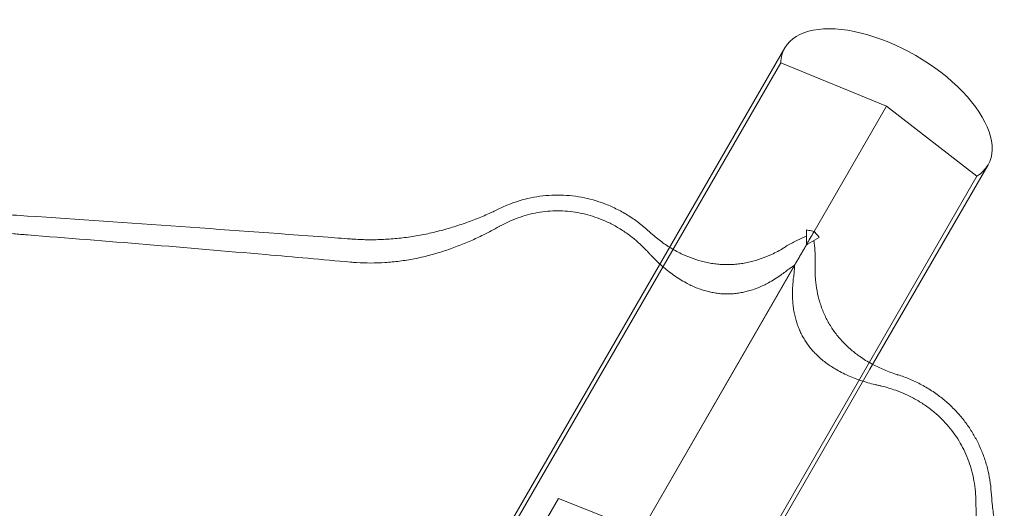
# Model space of a CAD drawing. Units: millimetres. Extents: x -2684 to 2666, y -2318 to 2352.
# Drawn here: x 873 to 1374, y 2103 to 2352 of the extents above; entities that cross this region are included whole.
import ezdxf

# ---------------------------------------------------------------- set-up
doc = ezdxf.new("R2010")
doc.units = ezdxf.units.MM

# ---------------------------------------------------------------- blocks, each defined once
blk = doc.blocks.new('A$C3D377F72')
at = {"color": 0, "linetype": 'Continuous', "lineweight": 0}
for p, q in [((1442.58, 4303.6), (1382.51, 4199.56)), ((1440.48, 4295.9), (363.83, 2431.08)), ((1440.48, 4295.9), (1494.26, 4273.77)), ((1494.26, 4273.77), (417.61, 2408.94)), ((1494.26, 4273.77), (1540.32, 4238.26)), ((1545.94, 4243.93), (1485.87, 4139.89)), ((1540.32, 4238.26), (463.66, 2373.44)), ((1453.54, 4210.79), (1453.54, 4203.83)), ((1453.54, 4203.83), (1453.54, 4203.23)), ((1460.08, 4207.01), (1454.06, 4203.53)), ((1382.51, 4199.56), (1323.99, 4098.2)), ((1454.06, 4203.53), (1453.54, 4203.23)), ((1453.54, 4203.23), (1453.59, 4203.32)), ((1453.59, 4203.32), (1453.54, 4203.23)), ((1447.54, 4192.83), (1369.15, 4057.06)), ((1369.15, 4057.06), (1447.54, 4192.83)), ((1485.87, 4139.89), (1427.35, 4038.53)), ((1323.99, 4098.2), (1290.57, 4040.32)), ((1327.33, 4074.15), (379.87, 2433.1)), ((1366.99, 4058.29), (1327.33, 4074.15))]:
    blk.add_line(p, q, dxfattribs=at)
for major_axis, start_param, end_param in [((51.68, -29.84), 0, 3.141593), ((-51.68, 29.84), 0, 0.261799), ((51.68, -29.84), -0.261799, 0)]:
    blk.add_ellipse((1494.26, 4273.77), major_axis=major_axis, ratio=0.5, start_param=start_param, end_param=end_param, dxfattribs=at)
for points, knots in [([(1373.28, 4210.17), (1373.15, 4210.29), (1373.02, 4210.41), (1371.39, 4211.89), (1369.75, 4213.26), (1366.27, 4215.91), (1364.42, 4217.18), (1360.59, 4219.56), (1358.6, 4220.66), (1354.6, 4222.63), (1352.58, 4223.5), (1348.85, 4224.91), (1346.97, 4225.53), (1343.08, 4226.63), (1341.06, 4227.1), (1336.99, 4227.85), (1334.92, 4228.13), (1330.86, 4228.49), (1328.87, 4228.57), (1325.04, 4228.57), (1323.04, 4228.49), (1318.98, 4228.13), (1316.92, 4227.85), (1312.84, 4227.1), (1310.83, 4226.63), (1306.93, 4225.53), (1305.06, 4224.91), (1301.37, 4223.51), (1299.39, 4222.66), (1297.42, 4221.7)], [524.884949, 524.884949, 524.884949, 524.884949, 525.450838, 525.450838, 531.917878, 531.917878, 538.384919, 538.384919, 544.851959, 544.851959, 551.319, 551.319, 557.083069, 557.083069, 562.847138, 562.847138, 568.611207, 568.611207, 574.375277, 574.375277, 580.139346, 580.139346, 585.903415, 585.903415, 591.667484, 591.667484, 597.431553, 597.431553, 603.772768, 603.772768, 603.772768, 603.772768]), ([(1057.22, 4217.91), (1047.12, 4218.59), (1037.05, 4219.18), (1012.82, 4220.37), (998.73, 4220.88), (971.01, 4221.55), (957.39, 4221.7), (943.87, 4221.7), (943.66, 4221.7), (943.44, 4221.7)], [1510.453632, 1510.453632, 1510.453632, 1510.453632, 1538.5922, 1538.5922, 1578.704907, 1578.704907, 1618.817615, 1618.817615, 1619.472806, 1619.472806, 1619.472806, 1619.472806]), ([(1297.42, 4221.7), (1295.62, 4220.82), (1293.82, 4219.98), (1289.83, 4218.19), (1287.55, 4217.23), (1282.86, 4215.38), (1280.46, 4214.49), (1275.54, 4212.82), (1273.03, 4212.03), (1267.95, 4210.59), (1265.37, 4209.93), (1260.18, 4208.75), (1257.57, 4208.23), (1252.33, 4207.35), (1249.71, 4206.98), (1244.5, 4206.39), (1241.91, 4206.18), (1236.81, 4205.9), (1234.29, 4205.83), (1229.35, 4205.83), (1226.83, 4205.9), (1223.38, 4206.09), (1222.48, 4206.15), (1221.57, 4206.21)], [476.943317, 476.943317, 476.943317, 476.943317, 482.984675, 482.984675, 490.424078, 490.424078, 497.863481, 497.863481, 505.302884, 505.302884, 512.742287, 512.742287, 520.18169, 520.18169, 527.621093, 527.621093, 535.060497, 535.060497, 542.4999, 542.4999, 549.939303, 549.939303, 552.558616, 552.558616, 552.558616, 552.558616]), ([(1297.42, 4212.67), (1298.8, 4213.44), (1300.21, 4214.17), (1303.37, 4215.65), (1305.14, 4216.38), (1308.36, 4217.54), (1309.96, 4218.05), (1313.27, 4218.94), (1314.99, 4219.32), (1318.45, 4219.93), (1320.2, 4220.16), (1323.64, 4220.46), (1325.34, 4220.53), (1328.57, 4220.53), (1330.27, 4220.46), (1333.71, 4220.16), (1335.46, 4219.93), (1338.92, 4219.32), (1340.64, 4218.94), (1343.95, 4218.05), (1345.55, 4217.54), (1348.77, 4216.38), (1350.53, 4215.65), (1354.04, 4214.01), (1355.79, 4213.09), (1359.17, 4211.1), (1360.81, 4210.03), (1363.9, 4207.81), (1365.36, 4206.67), (1367.62, 4204.75), (1368.54, 4203.93), (1370.35, 4202.22), (1371.25, 4201.33), (1372.52, 4200), (1372.9, 4199.59), (1373.28, 4199.17)], [140.348122, 140.348122, 140.348122, 140.348122, 144.859806, 144.859806, 150.465405, 150.465405, 155.348485, 155.348485, 160.231566, 160.231566, 165.114646, 165.114646, 169.997726, 169.997726, 174.880806, 174.880806, 179.763886, 179.763886, 184.646966, 184.646966, 189.530046, 189.530046, 195.135645, 195.135645, 200.741244, 200.741244, 206.346843, 206.346843, 211.952442, 211.952442, 215.792356, 215.792356, 219.632271, 219.632271, 221.321671, 221.321671, 221.321671, 221.321671]), ([(1221.57, 4206.21), (1219.46, 4206.37), (1217.35, 4206.53), (1161.14, 4210.73), (1108.13, 4214.47), (1057.22, 4217.91)], [7617.434081, 7617.434081, 7617.434081, 7617.434081, 7623.366334, 7623.366334, 7775.742983, 7775.742983, 7775.742983, 7775.742983]), ([(943.44, 4212.67), (943.66, 4212.67), (943.87, 4212.67), (955.28, 4212.67), (966.74, 4212.54), (990.05, 4212), (1001.91, 4211.58), (1025.87, 4210.44), (1037.98, 4209.71), (1052.5, 4208.64), (1054.86, 4208.46), (1057.22, 4208.28)], [458.401387, 458.401387, 458.401387, 458.401387, 459.056528, 459.056528, 492.799499, 492.799499, 526.542471, 526.542471, 560.285443, 560.285443, 566.835459, 566.835459, 566.835459, 566.835459]), ([(1221.57, 4194.43), (1222.57, 4194.34), (1223.57, 4194.26), (1227.02, 4194.04), (1229.44, 4193.97), (1234.19, 4193.97), (1236.62, 4194.04), (1241.52, 4194.36), (1244.01, 4194.6), (1248.99, 4195.24), (1251.5, 4195.65), (1256.49, 4196.62), (1258.99, 4197.19), (1263.93, 4198.48), (1266.37, 4199.19), (1271.2, 4200.75), (1273.57, 4201.59), (1278.22, 4203.37), (1280.5, 4204.31), (1284.93, 4206.25), (1287.07, 4207.26), (1291.84, 4209.62), (1294.55, 4211.05), (1297.31, 4212.6), (1297.37, 4212.63), (1297.42, 4212.67)], [544.781477, 544.781477, 544.781477, 544.781477, 547.688564, 547.688564, 554.851894, 554.851894, 562.015224, 562.015224, 569.178554, 569.178554, 576.341883, 576.341883, 583.505213, 583.505213, 590.668543, 590.668543, 597.831873, 597.831873, 604.995203, 604.995203, 612.158533, 612.158533, 621.447766, 621.447766, 621.649569, 621.649569, 621.649569, 621.649569]), ([(1383.93, 4202.01), (1382.1, 4203.16), (1380.3, 4204.4), (1376.72, 4207.14), (1374.94, 4208.64), (1373.28, 4210.17)], [252.76601, 252.76601, 252.76601, 252.76601, 259.08414, 259.08414, 265.844536, 265.844536, 265.844536, 265.844536]), ([(1453.54, 4210.79), (1453.95, 4210.72), (1454.36, 4210.65), (1455.68, 4210.41), (1456.58, 4210.23), (1457.46, 4210.03)], [516.582729, 516.582729, 516.582729, 516.582729, 517.749576, 517.749576, 520.293308, 520.293308, 520.293308, 520.293308]), ([(1457.46, 4210.03), (1457.26, 4209.67), (1457.05, 4209.31), (1456.27, 4207.96), (1455.66, 4206.9), (1454.55, 4204.99), (1454.08, 4204.17), (1453.59, 4203.32)], [55.829647, 55.829647, 55.829647, 55.829647, 59.576917, 59.576917, 69.506403, 69.506403, 76.510361, 76.510361, 76.510361, 76.510361]), ([(1453.59, 4203.32), (1454.08, 4204.17), (1454.55, 4204.99), (1455.66, 4206.9), (1456.27, 4207.96), (1457.05, 4209.31), (1457.26, 4209.67), (1457.46, 4210.03)], [737.642665, 737.642665, 737.642665, 737.642665, 744.646623, 744.646623, 754.576109, 754.576109, 758.323379, 758.323379, 758.323379, 758.323379]), ([(1460.08, 4207.01), (1459.82, 4207.33), (1459.55, 4207.66), (1458.69, 4208.68), (1458.08, 4209.36), (1457.46, 4210.03)], [516.582729, 516.582729, 516.582729, 516.582729, 517.749576, 517.749576, 520.293308, 520.293308, 520.293308, 520.293308]), ([(1057.22, 4208.28), (1097.32, 4205.13), (1137.86, 4201.79), (1192.78, 4197.01), (1207.19, 4195.74), (1221.57, 4194.43)], [5618.848368, 5618.848368, 5618.848368, 5618.848368, 5730.521165, 5730.521165, 5770.237211, 5770.237211, 5770.237211, 5770.237211]), ([(1453.54, 4207.58), (1452.03, 4207), (1450.51, 4206.35), (1447.23, 4204.77), (1445.49, 4203.83), (1443.47, 4202.61), (1443.14, 4202.4), (1442.81, 4202.19)], [528.434991, 528.434991, 528.434991, 528.434991, 533.314648, 533.314648, 538.951675, 538.951675, 540.071654, 540.071654, 540.071654, 540.071654]), ([(1453.59, 4203.32), (1453.57, 4203.43), (1453.55, 4203.53), (1453.54, 4203.7), (1453.54, 4203.77), (1453.54, 4203.83)], [-26.462708, -26.462708, -26.462708, -26.462708, -25.670173, -25.670173, -25.145113, -25.145113, -25.145113, -25.145113]), ([(1457.31, 4205.4), (1457.56, 4203.81), (1457.75, 4202.16), (1458.03, 4198.54), (1458.08, 4196.56), (1458.03, 4194.2), (1458.02, 4193.81), (1458, 4193.42)], [528.434991, 528.434991, 528.434991, 528.434991, 533.314648, 533.314648, 538.951675, 538.951675, 540.071654, 540.071654, 540.071654, 540.071654]), ([(1373.28, 4199.17), (1373.66, 4198.76), (1374.05, 4198.34), (1376.15, 4196.11), (1377.99, 4194.32), (1379.94, 4192.6), (1379.97, 4192.58), (1379.99, 4192.56)], [189.858682, 189.858682, 189.858682, 189.858682, 191.581308, 191.581308, 199.106727, 199.106727, 199.202291, 199.202291, 199.202291, 199.202291]), ([(1442.81, 4202.19), (1442.53, 4202.01), (1442.25, 4201.84), (1440.95, 4201.05), (1439.93, 4200.46), (1437.88, 4199.36), (1436.85, 4198.84), (1434.19, 4197.6), (1432.43, 4196.86), (1428.75, 4195.56), (1426.83, 4194.99), (1423.9, 4194.3), (1422.92, 4194.1), (1420.95, 4193.76), (1419.96, 4193.62), (1418, 4193.39), (1417.03, 4193.31), (1415.11, 4193.2), (1414.16, 4193.17), (1412.3, 4193.17), (1411.35, 4193.2), (1409.42, 4193.31), (1408.45, 4193.39), (1406.49, 4193.62), (1405.5, 4193.76), (1403.54, 4194.1), (1402.55, 4194.3), (1399.63, 4194.99), (1397.71, 4195.56), (1394.03, 4196.86), (1392.26, 4197.6), (1389.6, 4198.84), (1388.57, 4199.36), (1386.52, 4200.46), (1385.5, 4201.05), (1384.3, 4201.78), (1384.12, 4201.9), (1383.93, 4202.01)], [192.383423, 192.383423, 192.383423, 192.383423, 193.354803, 193.354803, 196.834734, 196.834734, 200.314666, 200.314666, 205.920884, 205.920884, 211.527103, 211.527103, 214.330212, 214.330212, 217.133322, 217.133322, 219.936431, 219.936431, 222.73954, 222.73954, 225.54265, 225.54265, 228.345759, 228.345759, 231.148868, 231.148868, 233.951978, 233.951978, 239.558196, 239.558196, 245.164415, 245.164415, 248.644346, 248.644346, 252.124277, 252.124277, 252.76601, 252.76601, 252.76601, 252.76601]), ([(1453.54, 4203.23), (1453.2, 4202.64), (1452.84, 4202.03), (1451.91, 4200.41), (1451.32, 4199.39), (1450.11, 4197.3), (1449.5, 4196.24), (1448.46, 4194.44), (1448.01, 4193.66), (1447.54, 4192.83)], [361.41154, 361.41154, 361.41154, 361.41154, 365.277848, 365.277848, 371.338178, 371.338178, 377.398509, 377.398509, 381.734408, 381.734408, 381.734408, 381.734408]), ([(1447.54, 4192.83), (1448.01, 4193.66), (1448.46, 4194.44), (1449.5, 4196.24), (1450.11, 4197.3), (1451.32, 4199.39), (1451.91, 4200.41), (1452.84, 4202.03), (1453.2, 4202.64), (1453.54, 4203.23)], [198.745683, 198.745683, 198.745683, 198.745683, 203.081583, 203.081583, 209.141913, 209.141913, 215.202244, 215.202244, 219.068551, 219.068551, 219.068551, 219.068551]), ([(1453.59, 4203.32), (1453.69, 4203.36), (1453.79, 4203.39), (1453.94, 4203.47), (1454, 4203.5), (1454.06, 4203.53)], [-26.462708, -26.462708, -26.462708, -26.462708, -25.670173, -25.670173, -25.145113, -25.145113, -25.145113, -25.145113]), ([(1379.99, 4192.56), (1381.9, 4190.88), (1383.89, 4189.29), (1386.98, 4187.1), (1388.03, 4186.4), (1390.14, 4185.07), (1391.21, 4184.45), (1393.06, 4183.45), (1393.91, 4183.02), (1395.66, 4182.19), (1396.57, 4181.79), (1398.41, 4181.04), (1399.35, 4180.7), (1401.21, 4180.08), (1402.13, 4179.81), (1403.79, 4179.37), (1404.62, 4179.18), (1406.31, 4178.84), (1407.19, 4178.69), (1408.95, 4178.46), (1409.83, 4178.37), (1411.56, 4178.26), (1412.41, 4178.23), (1414.04, 4178.23), (1414.89, 4178.26), (1416.62, 4178.37), (1417.51, 4178.46), (1419.27, 4178.69), (1420.14, 4178.84), (1421.84, 4179.18), (1422.66, 4179.37), (1424.33, 4179.81), (1425.25, 4180.08), (1427.11, 4180.7), (1428.04, 4181.04), (1429.89, 4181.79), (1430.8, 4182.19), (1432.55, 4183.02), (1433.39, 4183.45), (1435.25, 4184.45), (1436.31, 4185.07), (1438.43, 4186.4), (1439.48, 4187.1), (1441.29, 4188.38), (1442.05, 4188.95), (1442.81, 4189.54)], [199.202291, 199.202291, 199.202291, 199.202291, 206.632147, 206.632147, 210.394857, 210.394857, 214.157566, 214.157566, 216.949241, 216.949241, 219.740915, 219.740915, 222.532589, 222.532589, 225.324264, 225.324264, 227.772918, 227.772918, 230.221572, 230.221572, 232.670226, 232.670226, 235.11888, 235.11888, 237.567535, 237.567535, 240.016189, 240.016189, 242.464843, 242.464843, 244.913497, 244.913497, 247.705171, 247.705171, 250.496846, 250.496846, 253.28852, 253.28852, 256.080195, 256.080195, 259.842904, 259.842904, 263.605614, 263.605614, 266.415159, 266.415159, 266.415159, 266.415159]), ([(1442.81, 4189.54), (1443.58, 4190.13), (1444.38, 4190.73), (1445.97, 4191.83), (1446.74, 4192.34), (1447.54, 4192.83)], [111.085812, 111.085812, 111.085812, 111.085812, 114.065432, 114.065432, 116.758457, 116.758457, 116.758457, 116.758457]), ([(1447.05, 4187.09), (1447.18, 4188.06), (1447.29, 4189.05), (1447.45, 4190.97), (1447.5, 4191.9), (1447.54, 4192.83)], [111.085812, 111.085812, 111.085812, 111.085812, 114.065432, 114.065432, 116.758457, 116.758457, 116.758457, 116.758457]), ([(1458, 4193.42), (1457.99, 4193.09), (1457.98, 4192.76), (1457.94, 4191.24), (1457.94, 4190.06), (1458.01, 4187.73), (1458.08, 4186.59), (1458.33, 4183.66), (1458.58, 4181.76), (1459.29, 4177.92), (1459.76, 4175.98), (1460.63, 4173.1), (1460.94, 4172.15), (1461.63, 4170.27), (1462, 4169.35), (1462.78, 4167.54), (1463.2, 4166.65), (1464.07, 4164.93), (1464.52, 4164.09), (1465.45, 4162.48), (1465.94, 4161.68), (1467, 4160.06), (1467.56, 4159.26), (1468.74, 4157.68), (1469.35, 4156.89), (1470.63, 4155.36), (1471.3, 4154.61), (1473.36, 4152.42), (1474.81, 4151.05), (1477.78, 4148.51), (1479.3, 4147.35), (1481.71, 4145.66), (1482.67, 4145.03), (1484.65, 4143.81), (1485.67, 4143.22), (1486.9, 4142.54), (1487.09, 4142.44), (1487.29, 4142.34)], [192.383423, 192.383423, 192.383423, 192.383423, 193.354803, 193.354803, 196.834734, 196.834734, 200.314666, 200.314666, 205.920884, 205.920884, 211.527103, 211.527103, 214.330212, 214.330212, 217.133322, 217.133322, 219.936431, 219.936431, 222.73954, 222.73954, 225.54265, 225.54265, 228.345759, 228.345759, 231.148868, 231.148868, 233.951978, 233.951978, 239.558196, 239.558196, 245.164415, 245.164415, 248.644346, 248.644346, 252.124277, 252.124277, 252.766004, 252.766004, 252.766004, 252.766004]), ([(1481.07, 4134.2), (1478.66, 4135.01), (1476.29, 4135.94), (1472.85, 4137.52), (1471.71, 4138.08), (1469.51, 4139.25), (1468.44, 4139.86), (1466.65, 4140.97), (1465.85, 4141.48), (1464.26, 4142.58), (1463.45, 4143.17), (1461.89, 4144.39), (1461.12, 4145.03), (1459.65, 4146.33), (1458.96, 4146.99), (1457.75, 4148.22), (1457.17, 4148.83), (1456.03, 4150.14), (1455.46, 4150.82), (1454.38, 4152.23), (1453.87, 4152.95), (1452.9, 4154.39), (1452.45, 4155.12), (1451.64, 4156.52), (1451.24, 4157.27), (1450.47, 4158.83), (1450.1, 4159.64), (1449.42, 4161.28), (1449.11, 4162.11), (1448.56, 4163.75), (1448.31, 4164.56), (1447.86, 4166.22), (1447.63, 4167.15), (1447.24, 4169.07), (1447.07, 4170.06), (1446.79, 4172.03), (1446.69, 4173.01), (1446.53, 4174.95), (1446.48, 4175.89), (1446.42, 4178), (1446.43, 4179.23), (1446.52, 4181.72), (1446.6, 4182.99), (1446.81, 4185.2), (1446.92, 4186.15), (1447.05, 4187.09)], [199.202296, 199.202296, 199.202296, 199.202296, 206.632147, 206.632147, 210.394857, 210.394857, 214.157566, 214.157566, 216.949241, 216.949241, 219.740915, 219.740915, 222.532589, 222.532589, 225.324264, 225.324264, 227.772918, 227.772918, 230.221572, 230.221572, 232.670226, 232.670226, 235.11888, 235.11888, 237.567535, 237.567535, 240.016189, 240.016189, 242.464843, 242.464843, 244.913497, 244.913497, 247.705171, 247.705171, 250.496846, 250.496846, 253.28852, 253.28852, 256.080195, 256.080195, 259.842904, 259.842904, 263.605614, 263.605614, 266.415159, 266.415159, 266.415159, 266.415159]), ([(1487.29, 4142.34), (1489.2, 4141.32), (1491.18, 4140.39), (1495.33, 4138.65), (1497.52, 4137.87), (1499.68, 4137.19)], [252.766004, 252.766004, 252.766004, 252.766004, 259.08414, 259.08414, 265.844536, 265.844536, 265.844536, 265.844536]), ([(1490.16, 4131.69), (1489.6, 4131.82), (1489.05, 4131.94), (1486.06, 4132.66), (1483.6, 4133.35), (1481.13, 4134.18), (1481.1, 4134.19), (1481.07, 4134.2)], [189.858682, 189.858682, 189.858682, 189.858682, 191.581308, 191.581308, 199.106727, 199.106727, 199.202296, 199.202296, 199.202296, 199.202296]), ([(1499.68, 4137.19), (1499.85, 4137.14), (1500.02, 4137.09), (1502.12, 4136.42), (1504.12, 4135.68), (1508.15, 4133.99), (1510.18, 4133.03), (1514.15, 4130.9), (1516.1, 4129.73), (1519.81, 4127.25), (1521.57, 4125.93), (1524.66, 4123.41), (1526.13, 4122.09), (1529.03, 4119.27), (1530.44, 4117.76), (1533.13, 4114.6), (1534.41, 4112.96), (1536.75, 4109.62), (1537.82, 4107.93), (1539.73, 4104.62), (1540.66, 4102.85), (1542.38, 4099.15), (1543.17, 4097.23), (1544.55, 4093.32), (1545.16, 4091.34), (1546.15, 4087.42), (1546.55, 4085.48), (1547.19, 4081.59), (1547.44, 4079.45), (1547.59, 4077.27)], [524.884949, 524.884949, 524.884949, 524.884949, 525.450838, 525.450838, 531.917878, 531.917878, 538.384919, 538.384919, 544.851959, 544.851959, 551.319, 551.319, 557.083069, 557.083069, 562.847138, 562.847138, 568.611207, 568.611207, 574.375277, 574.375277, 580.139346, 580.139346, 585.903415, 585.903415, 591.667484, 591.667484, 597.431553, 597.431553, 603.772768, 603.772768, 603.772768, 603.772768]), ([(1539.77, 4072.75), (1539.75, 4074.33), (1539.68, 4075.91), (1539.38, 4079.4), (1539.12, 4081.29), (1538.52, 4084.66), (1538.16, 4086.29), (1537.27, 4089.61), (1536.75, 4091.29), (1535.55, 4094.59), (1534.87, 4096.22), (1533.41, 4099.35), (1532.62, 4100.85), (1531, 4103.66), (1530.09, 4105.09), (1528.12, 4107.92), (1527.04, 4109.32), (1524.78, 4112.02), (1523.59, 4113.31), (1521.16, 4115.73), (1519.93, 4116.86), (1517.31, 4119.07), (1515.8, 4120.24), (1512.62, 4122.45), (1510.95, 4123.51), (1507.54, 4125.44), (1505.79, 4126.32), (1502.33, 4127.89), (1500.61, 4128.58), (1497.81, 4129.58), (1496.64, 4129.97), (1494.25, 4130.68), (1493.03, 4131.02), (1491.25, 4131.45), (1490.71, 4131.57), (1490.16, 4131.69)], [140.348122, 140.348122, 140.348122, 140.348122, 144.859806, 144.859806, 150.465405, 150.465405, 155.348485, 155.348485, 160.231566, 160.231566, 165.114646, 165.114646, 169.997726, 169.997726, 174.880806, 174.880806, 179.763886, 179.763886, 184.646966, 184.646966, 189.530046, 189.530046, 195.135645, 195.135645, 200.741244, 200.741244, 206.346843, 206.346843, 211.952442, 211.952442, 215.792356, 215.792356, 219.632271, 219.632271, 221.321671, 221.321671, 221.321671, 221.321671]), ([(1547.59, 4077.27), (1547.73, 4075.26), (1547.9, 4073.29), (1548.35, 4068.94), (1548.65, 4066.48), (1549.4, 4061.5), (1549.83, 4058.97), (1550.84, 4053.88), (1551.42, 4051.31), (1552.71, 4046.19), (1553.42, 4043.62), (1555, 4038.54), (1555.86, 4036.01), (1557.71, 4031.04), (1558.7, 4028.58), (1560.8, 4023.78), (1561.9, 4021.43), (1564.21, 4016.87), (1565.42, 4014.65), (1567.88, 4010.38), (1569.2, 4008.23), (1571.09, 4005.34), (1571.59, 4004.58), (1572.11, 4003.83)], [476.943317, 476.943317, 476.943317, 476.943317, 482.984675, 482.984675, 490.424078, 490.424078, 497.863481, 497.863481, 505.302884, 505.302884, 512.742287, 512.742287, 520.18169, 520.18169, 527.621093, 527.621093, 535.060497, 535.060497, 542.4999, 542.4999, 549.939303, 549.939303, 552.558616, 552.558616, 552.558616, 552.558616]), ([(1561.9, 3997.94), (1561.32, 3998.76), (1560.76, 3999.59), (1558.84, 4002.47), (1557.56, 4004.53), (1555.19, 4008.64), (1554.04, 4010.78), (1551.86, 4015.18), (1550.83, 4017.45), (1548.89, 4022.09), (1547.99, 4024.47), (1546.34, 4029.28), (1545.59, 4031.72), (1544.23, 4036.64), (1543.62, 4039.12), (1542.56, 4044.08), (1542.1, 4046.55), (1541.31, 4051.47), (1540.99, 4053.91), (1540.46, 4058.72), (1540.26, 4061.08), (1539.92, 4066.39), (1539.8, 4069.45), (1539.77, 4072.61), (1539.77, 4072.68), (1539.77, 4072.75)], [544.781477, 544.781477, 544.781477, 544.781477, 547.688564, 547.688564, 554.851894, 554.851894, 562.015224, 562.015224, 569.178554, 569.178554, 576.341883, 576.341883, 583.505213, 583.505213, 590.668543, 590.668543, 597.831873, 597.831873, 604.995203, 604.995203, 612.158533, 612.158533, 621.447766, 621.447766, 621.649569, 621.649569, 621.649569, 621.649569])]:
    blk.add_open_spline(points, degree=3, knots=knots, dxfattribs=at)

msp = doc.modelspace()

# ---------------------------------------------------------------- block references
msp.add_blockref('A$C3D377F72', (-180.62, -1965.87))

doc.saveas('drawing.dxf')
